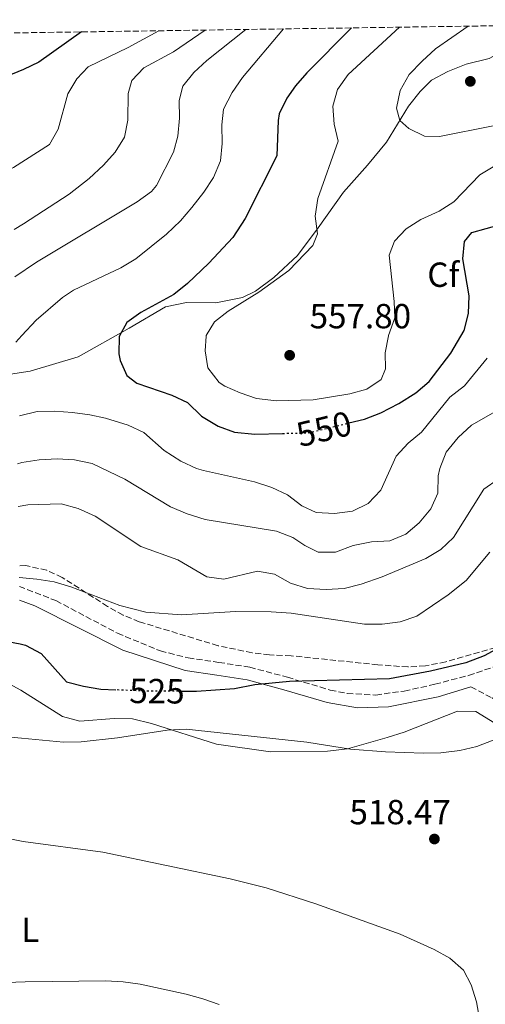
# Model space of a CAD drawing. Units: metres. Extents: x 600794 to 604245, y 4717598 to 4719961.
# Drawn here: x 601638 to 601772, y 4719644 to 4719927 of the extents above; entities that cross this region are included whole.
import ezdxf
from ezdxf.enums import TextEntityAlignment as Align

# ---------------------------------------------------------------- set-up
doc = ezdxf.new("R2010")
doc.units = ezdxf.units.M
doc.header["$MEASUREMENT"] = 0
doc.linetypes.add('DGN Style 3', pattern=[2.435890702152634, 1.739921930109024, -0.6959687720436097])
doc.linetypes.add('DGN Style 5', pattern=[1.217945351076317, 0.5219765790327072, -0.6959687720436097])
for name, color, linetype, lineweight in [('Camino', 7, 'DGN Style 3', 0), ('Cota de curva de nivel directora', 7, 'Continuous', 0), ('Cota de punto acotado terreno', 7, 'Continuous', 0), ('Curva de nivel directora', 30, 'Continuous', 30), ('Curva de nivel directora no vista', 30, 'DGN Style 5', 30), ('Curva de nivel intermedia', 30, 'Continuous', 0), ('Etiqueta de uso rústico', 92, 'Continuous', 0), ('Etiqueta de zona arbolada', 92, 'Continuous', 0), ('Límite de municipio', 7, 'Continuous', 0), ('Línea de cambio de uso (parcela vista)', 92, 'Continuous', 0), ('Margen derecho', 7, 'Continuous', 0), ('Punto acotado terreno (símbolo)', 7, 'Continuous', 0), ('Zona arbolada', 92, 'DGN Style 3', 0)]:
    doc.layers.add(name, color=color, linetype=linetype, lineweight=lineweight)
doc.styles.add('Style-Arial', font='arial.ttf')

# ---------------------------------------------------------------- blocks, each defined once
blk = doc.blocks.new('5PATER')
at = {"layer": 'Punto acotado terreno (símbolo)', "linetype": 'Continuous', "lineweight": 0}
h = blk.add_hatch(color=51, dxfattribs=at)
edge = h.paths.add_edge_path()
edge.add_ellipse((0, 0), major_axis=(-0.1095731443231308, -0.1110710700762829), ratio=0.9994222409660317, start_angle=0, end_angle=360)

msp = doc.modelspace()

# ---------------------------------------------------------------- linework, layer by layer
at = {"layer": 'Camino', "color": 7, "linetype": 'DGN Style 3', "lineweight": 0}
for points in [[(601638.3799999995, 4719764.470000003, 528.5700000000071), (601648.8799999983, 4719760.390000001, 528.5200000000042), (601666.5499999997, 4719751.020000001, 527.6900000000023), (601678.89, 4719745.949999999, 527.050000000003), (601686.8399999985, 4719743.940000001, 526.5099999999949), (601695.6700000018, 4719742.640000002, 525.3800000000047), (601704.5499999999, 4719741.26, 524.7299999999959), (601715.3700000005, 4719738.37, 523.9700000000013), (601727.6700000007, 4719734.7, 523.8800000000048), (601732.5700000002, 4719733.700000001, 523.570000000007), (601740.7499999986, 4719733.27, 523.3500000000058), (601748.9299999994, 4719734.410000001, 523.2200000000013), (601757.7399999984, 4719736.36, 522.9400000000023), (601767.4200000011, 4719738.880000002, 522.3999999999943), (601778.55, 4719742.690000001, 521.7200000000012)], [(601768.0899999995, 4719735.630000002, 522.3999999999943), (601774.1600000003, 4719732.440000001, 521.3600000000007), (601778.0899999996, 4719729.51, 520.4600000000064), (601783.0300000015, 4719724.890000002, 519.4900000000054), (601784.1099999989, 4719722.189999999, 519.0200000000041), (601784.2499999999, 4719719.470000002, 519.0200000000041), (601782.0500000003, 4719700.87, 518.7500000000001)]]:
    msp.add_polyline3d(points, dxfattribs=at)
at = {"layer": 'Curva de nivel directora', "color": 30, "linetype": 'Continuous', "lineweight": 30, "flags": 128}
for points, elevation in [([(601656.27, 4719923.82), (601643.9299999997, 4719915.170000001), (601639.5399999997, 4719913), (601636.2699999996, 4719911.720000002), (601617.5299999998, 4719899.45), (601613.0100000004, 4719897.270000001), (601607.5399999986, 4719896.100000001), (601604.6100000005, 4719896.090000001)], 525.0000000000005), ([(601733.7699999983, 4719924.970000002), (601720.9400000004, 4719912.060000001), (601717.6900000006, 4719908.300000002), (601715.2400000007, 4719904.810000001), (601713.0399999992, 4719900.250000001), (601712.7199999995, 4719898.380000002), (601712.3399999995, 4719888.220000001), (601703.2499999991, 4719870.180000001), (601699.6700000005, 4719864.78), (601692.8199999996, 4719857.330000001), (601686.6699999984, 4719851.500000002), (601682.7799999992, 4719848.350000001), (601673.2899999986, 4719843.190000001), (601669.2199999985, 4719840.300000001), (601667.019999999, 4719836.310000001), (601666.9199999984, 4719831.300000002), (601667.3299999996, 4719829.359999999), (601669.2799999987, 4719825.07), (601672.1399999998, 4719822.869999999), (601682.16, 4719819.470000002), (601686.6500000006, 4719817.280000002), (601690.7199999986, 4719813.420000001), (601695.4699999985, 4719810.500000002), (601700.1899999991, 4719808.82), (601706.0399999986, 4719808.240000002), (601714.0099999993, 4719808.440000001)], 550.0000000000005), ([(601733.0199999993, 4719811.460000004), (601737.53, 4719812.550000001), (601742.1999999993, 4719814.350000001), (601747.4199999984, 4719817.050000001), (601752.2499999986, 4719820.140000002), (601756.0799999997, 4719823.350000001), (601762.3299999994, 4719831.480000001), (601766.1200000001, 4719838.050000003), (601767.4299999999, 4719842.880000004), (601767.5599999996, 4719847.960000001), (601765.7600000004, 4719858.62), (601766.2099999996, 4719863.600000001), (601768.3499999987, 4719866.190000001), (601776.5599999984, 4719868.510000001)], 550.0000000000003), ([(601804.6599999992, 4719770.220000002), (601800.589999999, 4719766.859999999), (601796.3299999987, 4719764.24), (601792.4699999985, 4719760.84), (601784.7599999993, 4719753.150000001), (601780.7800000008, 4719749.880000001), (601776.3199999994, 4719746.890000001), (601771.9000000004, 4719744.550000003), (601766.6199999986, 4719742.490000002), (601756.5, 4719740.16), (601744.6600000003, 4719737.930000001), (601715.9800000006, 4719737.180000001), (601706.0299999996, 4719736.180000001), (601700.1899999991, 4719735.060000001), (601689.25, 4719734.270000001), (601685.2999999983, 4719734.310000001)], 525.0000000000005), ([(601630.8699999994, 4719749.440000001), (601638.6199999988, 4719747.970000003), (601640.1900000002, 4719747.580000001), (601644.609999999, 4719745.230000002), (601651.9600000005, 4719737.030000002), (601656.7999999997, 4719735.770000001), (601661.7999999998, 4719734.91), (601666.0899999992, 4719734.74)], 525.0000000000001)]:
    msp.add_lwpolyline(points, dxfattribs=dict(at, elevation=elevation))
at = {"layer": 'Curva de nivel directora no vista', "color": 30, "linetype": 'DGN Style 5', "lineweight": 30, "flags": 128}
for points, elevation in [([(601714.0099999993, 4719808.440000001), (601721.3699999996, 4719808.619999999), (601733.0199999993, 4719811.460000004)], 550.0000000000005), ([(601685.2999999983, 4719734.310000001), (601673.8200000006, 4719734.430000001), (601666.0899999992, 4719734.74)], 525.0000000000005)]:
    msp.add_lwpolyline(points, dxfattribs=dict(at, elevation=elevation))
at = {"layer": 'Curva de nivel intermedia', "color": 30, "linetype": 'Continuous', "lineweight": 0, "flags": 128}
for points, elevation in [([(601678.4299999997, 4719924.149999999), (601669.5899999995, 4719919.300000001), (601658.1299999997, 4719913.74), (601654.900000002, 4719910.3), (601652.3099999992, 4719906.009999999), (601649.5100000009, 4719895.829999999), (601647.060000001, 4719891.470000001), (601636.6600000008, 4719884.810000001), (601628.7999999997, 4719880.92), (601622.55, 4719878.71), (601608.4400000017, 4719872.710000001), (601603.5700000012, 4719871.56), (601598.1100000006, 4719871.249999999), (601592.7599999995, 4719871.569999998), (601588.020000001, 4719873.17), (601583.3899999997, 4719875.689999999), (601570.3499999996, 4719884.380000001), (601560.6800000002, 4719890.109999999), (601556.5800000009, 4719893.099999998), (601552.8500000003, 4719896.429999999), (601549.5300000011, 4719900.56), (601543.3600000021, 4719909.189999999), (601536.7900000006, 4719922.06)], 530.0000000000001), ([(601691.7699999991, 4719924.349999998), (601682.6699999997, 4719918.080000001), (601674.1100000012, 4719913.51), (601670.6700000013, 4719909.890000001), (601669.6299999997, 4719906.100000001), (601669.5800000004, 4719898.489999999), (601668.6200000015, 4719893.59), (601665.8900000001, 4719889.220000001), (601662.5300000008, 4719885.51), (601658.3900000012, 4719881.739999999), (601652.6600000003, 4719877.239999999), (601639.5700000009, 4719868.640000001), (601636.9100000011, 4719867.080000001)], 535), ([(601703.3899999998, 4719924.519999998), (601692.2699999998, 4719915.58), (601688.4800000011, 4719912.130000001), (601685.3600000008, 4719908.230000001), (601684.2900000003, 4719904.07), (601684.400000002, 4719899.07), (601683.9400000015, 4719893.829999999), (601682.6800000009, 4719889.289999999), (601677.7300000022, 4719879.699999998), (601676.2999999995, 4719877.999999999), (601672.2600000005, 4719874.98), (601643.2900000003, 4719857.680000001), (601637.11, 4719853.399999999)], 540.0000000000001), ([(601637.3800000005, 4719834.65), (601639.1247128577, 4719836.559875003), (601643.1900000019, 4719841.01), (601650.7699999993, 4719847.539999999), (601653.9400000009, 4719849.600000001), (601667.5300000008, 4719856.05), (601671.8100000012, 4719858.63), (601680.6800000004, 4719865.699999999), (601684.6800000013, 4719869.56), (601687.9, 4719873.38), (601691.3500000011, 4719877.800000001), (601694.1200000006, 4719881.96), (601696.1800000013, 4719886.779999999), (601696.5999999995, 4719891.759999999), (601696.5000000009, 4719897.119999999), (601696.9900000005, 4719901.63), (601699.5400000009, 4719906.38), (601702.4700000011, 4719910.749999999), (601714.2500000006, 4719924.679999999)], 545), ([(601747.5900000005, 4719925.17), (601732.7900000014, 4719911.569999999), (601729.7600000005, 4719907.289999999), (601728.4400000017, 4719902.470000001), (601728.8100000005, 4719897.31), (601729.9600000016, 4719892.42), (601724.11, 4719875.9), (601723.35, 4719870.9), (601724.0099999993, 4719865.84), (601722.6600000015, 4719862.430000001), (601715.7999999997, 4719855.259999999), (601707.2000000008, 4719849), (601698.3700000019, 4719843.59), (601694.42, 4719840.529999999), (601692.0863411615, 4719836.559875003), (601692.0100000005, 4719836.430000001), (601691.7100000011, 4719832.199999998), (601692.5400000003, 4719827.27), (601695.8100000003, 4719823.119999999), (601697.4300000009, 4719822.050000001), (601701.7900000017, 4719820.06), (601706.5400000014, 4719818.499999999), (601712.2600000014, 4719817.8), (601722.78, 4719818.079999999), (601733.2699999998, 4719819.769999999), (601738.1400000001, 4719821.17), (601742.290000001, 4719823.91), (601743.5800000007, 4719826.999999999), (601743.5000000001, 4719831.600000001), (601744.400000001, 4719836.519999999), (601744.4140871156, 4719836.559875003), (601746.2300000016, 4719841.699999998), (601746.0599999995, 4719846.309999999), (601744.6, 4719859.619999999), (601746.1300000009, 4719863.689999999), (601749.4500000002, 4719867.230000001), (601753.6900000003, 4719869.869999998), (601758.9400000008, 4719872.279999999), (601763.1400000007, 4719875), (601770.6900000012, 4719882.73), (601774.9800000006, 4719885.310000001)], 555.0000000000001), ([(601767.3200000004, 4719925.460000001), (601757.9000000014, 4719918.930000001), (601754.0900000005, 4719915.4), (601750.36, 4719911.539999999), (601747.8099999996, 4719906.99), (601746.6800000009, 4719901.889999999), (601747.6799999999, 4719898.34), (601750.2600000015, 4719896.029999998), (601754.7699999999, 4719893.869999999), (601759.0400000013, 4719893.749999999), (601774.4400000018, 4719896.819999999), (601787.8300000007, 4719897.159999999), (601793.0700000019, 4719898.099999999), (601796.8800000007, 4719900.519999999), (601798.8000000007, 4719903.749999999), (601802.5900000016, 4719907.380000001), (601806.5700000003, 4719910.460000001), (601809.6400000014, 4719914.470000001), (601810.4700000007, 4719926.099999999)], 560), ([(601772.7300000018, 4719830.079999999), (601766.2000000007, 4719822.070000002), (601762.0200000008, 4719818.899999999), (601753.9299999995, 4719808.800000001), (601750.0400000003, 4719805.630000001), (601746.6500000019, 4719801.939999999), (601742.2000000015, 4719792.15), (601738.6000000006, 4719788.319999999), (601734.0300000019, 4719786.08), (601728.8799999999, 4719785.430000001), (601723.6100000015, 4719785.710000001), (601719.5400000013, 4719787.609999998), (601715.4400000019, 4719790.83), (601710.8799999999, 4719792.88), (601705.8799999999, 4719794.52), (601691.2500000006, 4719797.77), (601689.2800000013, 4719798.36), (601684.7300000006, 4719800.439999999), (601679.9800000008, 4719803.55), (601674.1600000004, 4719808.710000001), (601669.6299999997, 4719810.83), (601663.1000000007, 4719812.819999999), (601658.6600000015, 4719813.789999999), (601653.6900000006, 4719814.439999999), (601648.4900000015, 4719814.84), (601643.4900000015, 4719814.76), (601638.4000000019, 4719813.460000001)], 545), ([(601637.8800000012, 4719799.67), (601639.1399999995, 4719800.05), (601644.0700000003, 4719800.890000001), (601649.2200000002, 4719801.13), (601654.2200000003, 4719800.880000001), (601659.3099999998, 4719799.84), (601668.6300000005, 4719795.289999999), (601681.8000000002, 4719787.359999998), (601686.540000001, 4719785.289999999), (601691.72, 4719783.739999999), (601712.2800000014, 4719780.38), (601716.9100000004, 4719778.489999999), (601720.3400000016, 4719776.199999998), (601724.2199999995, 4719774.300000001), (601729.2000000017, 4719774.289999999), (601734.3000000002, 4719776.220000001), (601739.5599999995, 4719777.24), (601744.7899999998, 4719777.609999998), (601749.4099999999, 4719779.529999998), (601753.2000000009, 4719782.79), (601756.6100000017, 4719786.8), (601758.5400000007, 4719791.23), (601758.7000000017, 4719796.23), (601759.1599999998, 4719798.369999999), (601761.0199999996, 4719803.039999999), (601764.4300000004, 4719807.24), (601768.2200000013, 4719810.779999998), (601777.190000001, 4719815.859999999)], 540.0000000000001), ([(601775.9400000017, 4719795.310000001), (601771.8300000011, 4719792.449999998), (601763.0800000003, 4719778.55), (601759.4700000006, 4719775.09), (601755.1000000008, 4719772.539999999), (601742.5999999995, 4719767.220000001), (601736.5399999998, 4719765.119999998), (601731.7099999996, 4719763.829999999), (601726.4900000005, 4719763.609999999), (601721.1399999994, 4719763.890000002), (601716.24, 4719765.42), (601711.6800000002, 4719767.970000001), (601706.7400000005, 4719768.869999999), (601697.1400000004, 4719766.58), (601692.2400000007, 4719767.249999999), (601683.8900000001, 4719772.079999999), (601673.2999999998, 4719775.939999999), (601660.1799999994, 4719784.630000002), (601655.2500000007, 4719786.9), (601650.4100000015, 4719788.179999999), (601640.8600000006, 4719787.96), (601638.050000001, 4719787.439999999)], 535), ([(601638.3500000006, 4719767.060000001), (601643.4400000002, 4719766.58), (601648.3399999995, 4719765.749999999), (601653.1299999995, 4719764.340000001), (601667.2699999993, 4719758.980000001), (601674.7100000002, 4719757.080000001), (601684.9699999997, 4719756.32), (601700.4700000007, 4719757.250000001), (601710.7100000001, 4719757.159999999), (601716.440000001, 4719756.779999999), (601737.5400000013, 4719753.67), (601742.6200000017, 4719753.67), (601747.7699999993, 4719754.32), (601752.5100000001, 4719755.920000001), (601761.5899999995, 4719762.029999999), (601766.7300000003, 4719766.210000002), (601773.540000001, 4719774.32)], 530.0000000000002), ([(601599.2800000019, 4719724.57), (601639.0099999999, 4719720.859999999), (601651.0900000011, 4719719.749999999), (601656.0900000011, 4719719.8), (601666.5700000019, 4719720.96), (601680.8200000012, 4719723.119999999), (601686.2700000006, 4719723.41), (601720.9100000014, 4719719.689999999), (601733.5400000003, 4719717.75), (601743.5200000004, 4719716.949999998), (601754.4200000013, 4719716.519999999), (601759.4200000013, 4719716.67), (601764.9199999999, 4719717.33), (601769.7700000004, 4719718.48), (601774.510000001, 4719720.31)], 520), ([(601620.1200000005, 4719694.970000001), (601639.4300000002, 4719691.220000001), (601662.3600000008, 4719688.099999999), (601698.9500000008, 4719680.470000001), (601709.2500000005, 4719677.819999999), (601723.5300000011, 4719673.239999999), (601747.7200000002, 4719664.550000001), (601757.5700000006, 4719660.17), (601762.030000002, 4719657.619999999), (601765.9400000013, 4719654.210000001), (601768.180000001, 4719650.02), (601769.6800000009, 4719645.109999999), (601770.5200000012, 4719640.189999999)], 515.0000000000001), ([(601602.2600000014, 4719649.499999999), (601640.0100000014, 4719650.84), (601663.2000000012, 4719651.180000001)], 510), ([(601663.2000000012, 4719651.180000001), (601668.17, 4719650.880000001), (601673.1100000021, 4719650.179999999), (601686.2900000007, 4719647.269999999), (601691.1200000009, 4719645.980000001), (601695.8000000013, 4719644.309999999)], 510)]:
    msp.add_lwpolyline(points, dxfattribs=dict(at, elevation=elevation))
at = {"layer": 'Límite de municipio', "color": 7, "linetype": 'Continuous', "lineweight": 0}
msp.add_polyline3d([(601786.8500000016, 4719925.75, 560.8100000000002), (601782.9299999997, 4719921.59, 560.28), (601778.2699999996, 4719918.84, 560.64), (601773.3500000016, 4719916.210000001, 561.75), (601766.7600000016, 4719914.58, 562.46), (601761.4499999993, 4719912.460000001, 562), (601756.7800000012, 4719909.960000001, 561.14), (601753.5300000012, 4719906.730000001, 560.8000000000001), (601750.1600000003, 4719902.470000001, 560.5700000000002), (601743.8299999982, 4719892.180000001, 559.4300000000001), (601738.3399999999, 4719885.480000001, 558.4), (601731.4699999989, 4719877.730000001, 557.09), (601724.25, 4719867.550000001, 555.1700000000001), (601718.2699999996, 4719859.560000001, 554.6900000000002), (601711.5, 4719853.220000001, 554.75), (601706.2199999989, 4719849.310000001, 554.73), (601702.4299999997, 4719847.470000001, 554.59), (601694.8299999982, 4719845.949999999, 553.5), (601686.4299999997, 4719846.060000001, 551.52), (601680.3399999999, 4719844.82, 550.65), (601669.879999999, 4719838.67, 550.25), (601655.2600000016, 4719830.41, 549.21), (601641.4600000009, 4719826.369999999, 547.9100000000001), (601623.1900000013, 4719823.529999999, 545.85)], dxfattribs=at)
at = {"layer": 'Línea de cambio de uso (parcela vista)', "color": 92, "linetype": 'Continuous', "lineweight": 0}
for points in [[(601629.7199999997, 4719739.550000001, 523.1300000000047), (601638.8099999996, 4719734.619999999, 521.5899999999965), (601650.7699999996, 4719727.09, 520.5500000000029), (601655.7699999996, 4719725.77, 520.5500000000029), (601665.6299999999, 4719726.5, 520.4600000000064), (601670.8899999997, 4719726.41, 520.4600000000064), (601676.3600000005, 4719725.09, 520.2700000000041), (601694.9800000006, 4719719.130000001, 519.1399999999994), (601710.5199999996, 4719716.960000001, 519.0500000000029), (601726.8700000001, 4719717.15, 519.8000000000029), (601732.6799999997, 4719717.82, 519.8000000000029), (601744, 4719721.02, 520.6499999999943), (601748.9500000002, 4719722.609999999, 520.4600000000064), (601764.25, 4719728.609999999, 520.5500000000029)], [(601764.25, 4719728.609999999, 520.5500000000029), (601769.5199999996, 4719728.52, 520.4600000000064), (601774.9299999997, 4719725.140000001, 520.4600000000064), (601778.1399999997, 4719719.27, 520.0800000000017), (601779.7000000002, 4719710.75, 519.7100000000064), (601779.6200000001, 4719699.279999999, 519.2400000000052), (601779.9299999997, 4719697.32, 519.2400000000052), (601780.7100000001, 4719695.83, 519.2400000000052), (601802, 4719687.460000001, 519.7100000000064), (601806.8399999999, 4719684.92, 519.7100000000064), (601815.7699999996, 4719679.430000001, 519.6100000000006), (601826.9199999999, 4719670.609999999, 519.6100000000006), (601833.5300000003, 4719663.02, 519.5200000000041), (601836.8099999996, 4719658.380000001, 519.429999999993), (601838.4900000002, 4719653.710000001, 519.5200000000041), (601839.1299999999, 4719633.140000001, 520.7400000000052)]]:
    msp.add_polyline3d(points, dxfattribs=at)
at = {"layer": 'Margen derecho', "color": 7, "linetype": 'Continuous', "lineweight": 0}
msp.add_polyline3d([(601638.44, 4719760.520000001, 528.5800000000017), (601642.8000000007, 4719758.910000001, 528.5800000000017), (601668.1200000009, 4719746.2, 527.5399999999937), (601685.98, 4719740.310000001, 526.5099999999949), (601695.1199999996, 4719738.970000002, 525.3800000000047), (601703.7899999977, 4719737.619999999, 524.7299999999959), (601714.3599999979, 4719734.800000001, 523.9700000000013), (601726.829999998, 4719731.07, 523.8800000000048), (601735.5000000005, 4719729.630000001, 523.4100000000036), (601744.4200000011, 4719729.880000001, 523.3200000000071), (601758.649999998, 4719732.76, 522.9400000000023), (601768.0899999995, 4719735.630000002, 522.3999999999943)], dxfattribs=at)
at = {"layer": 'Zona arbolada', "color": 92, "linetype": 'DGN Style 3', "lineweight": 0}
for points in [[(600801.4400000004, 4719911.180000001, 502.75), (601893.2599999999, 4719927.33, 539.2299999999959)], [(601775.2100000001, 4719746.9, 526.3600000000006), (601760.8499999996, 4719742.779999999, 527.8800000000047), (601755, 4719741.66, 528.2400000000052), (601750.0099999999, 4719741.33, 528.1300000000047), (601741.3899999997, 4719741.939999999, 528.0800000000017), (601716.4299999997, 4719744.550000001, 528.2400000000052), (601710.2199999997, 4719744.810000001, 528.2400000000052), (601705.2599999999, 4719745.42, 528.5200000000041), (601695.4699999997, 4719747.439999999, 529.1300000000047), (601672.8399999999, 4719754.310000001, 530.6900000000023), (601668.2100000001, 4719756.189999999, 531), (601663.7400000002, 4719758.710000001, 531.3099999999977), (601650.7000000002, 4719767.050000001, 532.2299999999959), (601646.2400000002, 4719769.109999999, 532.5399999999936), (601640.2300000006, 4719770.460000001, 532.9400000000023), (601638.2999999998, 4719770.390000001, 533.0899999999965)], [(601775.2100000001, 4719746.9, 526.3600000000006), (601760.8499999996, 4719742.779999999, 527.8800000000047), (601755, 4719741.66, 528.2400000000052), (601750.0099999999, 4719741.33, 528.1300000000047), (601741.3899999997, 4719741.939999999, 528.0800000000017), (601716.4299999997, 4719744.550000001, 528.2400000000052), (601710.2199999997, 4719744.810000001, 528.2400000000052), (601705.2599999999, 4719745.42, 528.5200000000041), (601695.4699999997, 4719747.439999999, 529.1300000000047), (601672.8399999999, 4719754.310000001, 530.6900000000023), (601668.2100000001, 4719756.189999999, 531), (601663.7400000002, 4719758.710000001, 531.3099999999977), (601650.7000000002, 4719767.050000001, 532.2299999999959), (601646.2400000002, 4719769.109999999, 532.5399999999936), (601640.2300000006, 4719770.460000001, 532.9400000000023), (601638.2999999998, 4719770.390000001, 533.0899999999965)]]:
    msp.add_polyline3d(points, dxfattribs=at)

# ---------------------------------------------------------------- block references
at = {"layer": 'Punto acotado terreno (símbolo)', "color": 7, "linetype": 'Continuous', "lineweight": 0, "xscale": 10, "yscale": 10, "zscale": 10}
for p in [(601767.9100000006, 4719909.609999999, 563.8099999999981), (601716.0199999987, 4719830.890000001, 557.8000000000034), (601757.6000000018, 4719691.880000001, 518.4700000000016)]:
    msp.add_blockref('5PATER', p, dxfattribs=at)

# ---------------------------------------------------------------- texts
at = {"layer": 'Cota de curva de nivel directora', "color": 7, "linetype": 'Continuous', "lineweight": 0, "style": 'Style-Arial'}
for s, rotation, p in [('550', 13.66208, (601725.8947066962, 4719809.727737926, 550)), ('525', 359.41707, (601677.9147974083, 4719734.38575379, 525))]:
    msp.add_text(s, height=7.000000000000002, rotation=rotation, dxfattribs=at).set_placement(p, align=Align.MIDDLE_CENTER)
at = {"layer": 'Cota de punto acotado terreno', "color": 7, "linetype": 'Continuous', "lineweight": 0, "style": 'Style-Arial'}
for s, p in [('557.80', (601721.7500000001, 4719838.640000001, 557.8000000000029)), ('518.47', (601733.1999999987, 4719696.12, 518.4700000000012))]:
    msp.add_text(s, height=7.000000000000002, dxfattribs=at).set_placement(p)
at = {"layer": 'Etiqueta de uso rústico', "color": 92, "linetype": 'Continuous', "lineweight": 0, "style": 'Style-Arial'}
msp.add_text('L', height=7.000000000000002, dxfattribs=at).set_placement((601641.5414203772, 4719665.790010002, 511.8600000000006), align=Align.MIDDLE_CENTER)
at = {"layer": 'Etiqueta de zona arbolada', "color": 92, "linetype": 'Continuous', "lineweight": 0, "style": 'Style-Arial'}
msp.add_text('Cf', height=7.000000000000002, dxfattribs=at).set_placement((601760.1494962451, 4719854.050010002, 551.9700000000012), align=Align.MIDDLE_CENTER)

doc.saveas('drawing.dxf')
